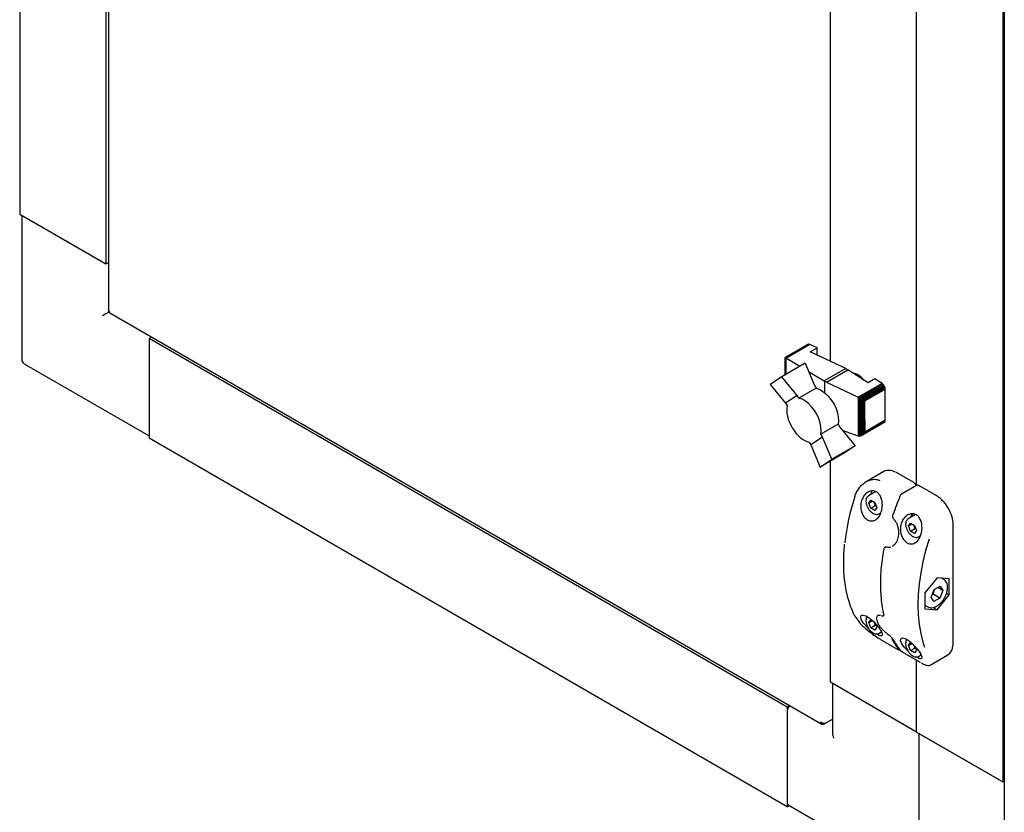
# Model space of a CAD drawing. Units: millimetres. Extents: x 184 to 830, y 10 to 541.
# Drawn here: x 540 to 590, y 101 to 141 of the extents above; entities that cross this region are included whole.
import ezdxf

# ---------------------------------------------------------------- set-up
doc = ezdxf.new("R2010")
doc.units = ezdxf.units.MM

msp = doc.modelspace()

# ---------------------------------------------------------------- linework, layer by layer
at = {"color": 7, "linetype": 'Continuous', "lineweight": 25}
for p, q in [((590.323, 266.55), (590.323, 99.899)), ((590.25, 264.623), (590.25, 102.336)), ((585.831, 117.521), (585.831, 164.197)), ((581.412, 123.876), (581.412, 160.095)), ((539.869, 143.08), (539.869, 131.42)), ((544.288, 142.809), (544.288, 128.869)), ((544.423, 142.887), (544.423, 126.468)), ((539.869, 131.42), (544.288, 128.869)), ((539.973, 131.361), (539.973, 123.97)), ((540.046, 131.318), (544.112, 128.971)), ((544.288, 128.869), (544.423, 128.947)), ((544.474, 126.425), (544.465, 126.42)), ((544.486, 126.359), (580.969, 105.298)), ((546.633, 125.119), (546.498, 125.042)), ((579.202, 106.162), (546.498, 125.042)), ((546.498, 125.042), (546.498, 119.938)), ((546.498, 124.838), (546.498, 120.143)), ((580.251, 124.736), (579.098, 124.07)), ((580.283, 124.751), (579.103, 124.07)), ((580.324, 124.749), (579.126, 124.057)), ((580.364, 124.734), (579.157, 124.037)), ((580.283, 124.751), (580.251, 124.736)), ((580.324, 124.749), (580.283, 124.751)), ((580.364, 124.734), (580.324, 124.749)), ((580.731, 124.562), (580.364, 124.734)), ((580.38, 124.359), (580.731, 124.562)), ((582.195, 123.508), (580.38, 124.359)), ((580.731, 124.195), (580.731, 124.562)), ((540.098, 123.753), (546.498, 120.058)), ((580.111, 123.78), (578.92, 123.093)), ((579.097, 124.067), (579.098, 124.07)), ((579.097, 123.195), (579.097, 124.067)), ((579.098, 124.07), (579.101, 124.069)), ((579.101, 124.069), (579.103, 124.07)), ((579.101, 123.197), (579.101, 124.069)), ((579.103, 124.07), (579.119, 124.059)), ((579.119, 123.208), (579.119, 124.059)), ((579.119, 124.059), (579.126, 124.057)), ((579.126, 124.057), (579.152, 124.039)), ((579.152, 123.227), (579.152, 124.039)), ((579.152, 124.039), (579.157, 124.037)), ((579.157, 124.037), (579.841, 123.625)), ((580.111, 123.78), (580.593, 122.644)), ((580.292, 123.353), (581.092, 122.872)), ((582.195, 123.508), (581.092, 122.872)), ((581.208, 122.812), (582.305, 123.445)), ((582.195, 123.508), (582.305, 123.445)), ((583.342, 122.775), (582.305, 123.445)), ((578.92, 123.093), (578.319, 122.692)), ((578.319, 122.692), (579.11, 121.734)), ((579.709, 122.133), (578.92, 123.093)), ((580.593, 122.644), (580.68, 122.501)), ((581.13, 122.844), (581.092, 122.872)), ((581.208, 122.812), (581.13, 122.844)), ((581.13, 122.263), (581.13, 122.844)), ((581.208, 122.812), (582.841, 122.04)), ((584.057, 122.742), (582.841, 122.04)), ((584.101, 122.708), (582.896, 122.012)), ((584.141, 122.664), (582.956, 121.98)), ((584.174, 122.611), (583.015, 121.942)), ((583.693, 122.977), (583.342, 122.775)), ((584.057, 122.742), (583.693, 122.977)), ((584.101, 122.708), (584.057, 122.742)), ((584.141, 122.664), (584.101, 122.708)), ((584.174, 122.611), (584.141, 122.664)), ((584.203, 122.552), (584.174, 122.611)), ((579.709, 122.133), (579.11, 121.734)), ((579.795, 121.99), (579.709, 122.133)), ((580.68, 122.501), (579.795, 121.99)), ((584.203, 122.552), (583.085, 121.907)), ((584.218, 122.497), (583.147, 121.879)), ((583.184, 121.857), (584.223, 122.456)), ((584.218, 122.497), (584.203, 122.552)), ((584.223, 122.456), (584.218, 122.497)), ((584.223, 121.439), (584.223, 122.456)), ((579.11, 121.734), (579.197, 121.591)), ((582.841, 122.04), (582.859, 122.029)), ((582.859, 120.04), (582.859, 122.029)), ((582.859, 122.029), (582.896, 122.012)), ((582.896, 122.012), (582.921, 121.994)), ((582.921, 120.04), (582.921, 121.994)), ((582.921, 121.994), (582.956, 121.98)), ((582.956, 121.98), (582.994, 121.951)), ((582.994, 120.066), (582.994, 121.951)), ((582.994, 121.951), (583.015, 121.942)), ((583.015, 121.942), (583.064, 121.91)), ((583.064, 120.113), (583.064, 121.91)), ((583.064, 121.91), (583.085, 121.907)), ((583.085, 121.907), (583.13, 121.879)), ((583.13, 120.177), (583.13, 121.879)), ((583.13, 121.879), (583.147, 121.879)), ((583.147, 121.879), (583.184, 121.857)), ((583.184, 120.839), (583.184, 121.857)), ((579.197, 121.591), (579.178, 121.467)), ((579.178, 121.467), (579.178, 121.336)), ((579.178, 121.336), (579.187, 121.2)), ((579.187, 121.2), (579.215, 121.051)), ((584.221, 120.858), (584.223, 121.439)), ((579.215, 121.051), (579.255, 120.904)), ((579.255, 120.904), (579.31, 120.755)), ((579.31, 120.755), (579.378, 120.609)), ((579.378, 120.609), (579.459, 120.464)), ((581.804, 120.655), (580.919, 120.144)), ((581.804, 120.655), (581.893, 120.507)), ((584.174, 120.746), (583.015, 120.077)), ((584.199, 120.769), (583.072, 120.118)), ((584.218, 120.809), (583.147, 120.191)), ((584.221, 120.858), (583.174, 120.253)), ((583.184, 120.839), (583.174, 120.253)), ((584.174, 120.746), (584.199, 120.769)), ((584.199, 120.769), (584.218, 120.809)), ((584.218, 120.809), (584.221, 120.858)), ((579.459, 120.464), (579.547, 120.331)), ((579.547, 120.331), (579.645, 120.204)), ((579.645, 120.204), (579.75, 120.088)), ((579.75, 120.088), (579.862, 119.984)), ((581.008, 119.997), (580.919, 120.144)), ((581.893, 120.507), (582.682, 119.554)), ((582.841, 120.044), (582.04, 120.329)), ((583.064, 120.113), (583.015, 120.077)), ((583.072, 120.118), (583.064, 120.113)), ((583.13, 120.177), (583.072, 120.118)), ((583.147, 120.191), (583.13, 120.177)), ((583.174, 120.253), (583.147, 120.191)), ((579.202, 101.059), (546.498, 119.938)), ((579.862, 119.984), (579.976, 119.899)), ((579.976, 119.899), (580.093, 119.828)), ((580.093, 119.828), (580.203, 119.777)), ((580.203, 119.777), (580.318, 119.743)), ((580.318, 119.743), (580.408, 119.596)), ((581.008, 119.997), (580.408, 119.596)), ((580.408, 119.596), (580.891, 118.459)), ((581.489, 118.865), (581.008, 119.997)), ((582.859, 120.04), (582.841, 120.044)), ((582.896, 120.037), (582.859, 120.04)), ((582.921, 120.04), (582.896, 120.037)), ((582.956, 120.047), (582.921, 120.04)), ((582.994, 120.066), (582.956, 120.047)), ((583.015, 120.077), (582.994, 120.066)), ((582.085, 119.149), (580.891, 118.459)), ((582.682, 119.554), (581.489, 118.865)), ((582.682, 119.554), (582.085, 119.149)), ((580.891, 118.459), (581.489, 118.865)), ((581.412, 107.438), (581.412, 118.76)), ((584.145, 118.236), (583.236, 117.711)), ((584.802, 118.177), (584.757, 118.2)), ((585.685, 117.667), (584.802, 118.177)), ((583.741, 117.203), (583.358, 116.982)), ((585.826, 117.52), (585.054, 117.075)), ((586.834, 117.004), (585.951, 117.514)), ((583.382, 116.618), (583.484, 116.764)), ((583.382, 116.618), (583.559, 116.72)), ((583.484, 116.355), (583.382, 116.618)), ((583.484, 116.764), (583.688, 116.646)), ((583.688, 116.646), (583.79, 116.383)), ((583.484, 116.355), (583.705, 116.483)), ((583.688, 116.237), (583.484, 116.355)), ((583.79, 116.383), (583.688, 116.237)), ((583.759, 116.463), (583.705, 116.483)), ((583.889, 116.062), (583.991, 116.121)), ((584.653, 115.797), (584.653, 115.797)), ((585.767, 116.026), (585.391, 115.809)), ((585.415, 115.445), (585.517, 115.59)), ((585.415, 115.445), (585.592, 115.547)), ((585.517, 115.59), (585.721, 115.472)), ((585.517, 115.182), (585.415, 115.445)), ((585.517, 115.182), (585.738, 115.309)), ((585.721, 115.064), (585.517, 115.182)), ((585.721, 115.472), (585.823, 115.209)), ((585.823, 115.209), (585.721, 115.064)), ((585.792, 115.29), (585.738, 115.309)), ((587.705, 109.432), (587.705, 115.495)), ((585.922, 114.888), (586.029, 114.95)), ((584.244, 114.377), (584.215, 114.36)), ((584.285, 114.374), (584.284, 114.375)), ((584.596, 114.412), (584.62, 114.424)), ((584.633, 114.432), (584.613, 114.422)), ((586.874, 112.794), (586.255, 112.024)), ((587.493, 112.739), (586.874, 112.794)), ((587.223, 112.706), (587.106, 112.773)), ((587.493, 111.914), (587.493, 112.739)), ((586.255, 112.024), (586.255, 111.199)), ((586.568, 111.795), (586.723, 112.189)), ((586.725, 112.164), (586.714, 112.167)), ((586.723, 112.189), (587.029, 112.363)), ((586.742, 112.2), (586.725, 112.164)), ((587.18, 112.143), (586.913, 112.297)), ((587.18, 112.143), (587.025, 111.749)), ((587.029, 112.363), (587.18, 112.143)), ((586.719, 111.575), (586.568, 111.795)), ((586.671, 111.953), (586.623, 111.935)), ((587.025, 111.749), (586.671, 111.953)), ((587.025, 111.749), (586.719, 111.575)), ((586.874, 111.144), (587.493, 111.914)), ((587.359, 111.991), (587.493, 111.914)), ((586.255, 111.388), (586.41, 111.298)), ((586.255, 111.199), (586.874, 111.144)), ((586.665, 111.265), (586.874, 111.144)), ((583.382, 110.494), (583.484, 110.639)), ((583.382, 110.494), (583.559, 110.596)), ((583.484, 110.231), (583.382, 110.494)), ((583.484, 110.639), (583.595, 110.575)), ((583.705, 110.359), (583.666, 110.504)), ((583.855, 110.856), (583.844, 110.852)), ((584.019, 110.855), (584.046, 110.846)), ((584.137, 110.851), (584.152, 110.859)), ((583.484, 110.231), (583.705, 110.359)), ((583.688, 110.113), (583.484, 110.231)), ((583.79, 110.259), (583.688, 110.113)), ((583.759, 110.339), (583.705, 110.359)), ((583.713, 110.458), (583.79, 110.259)), ((583.889, 109.938), (584.026, 110.017)), ((583.985, 109.632), (584.869, 109.121)), ((585.415, 109.321), (585.517, 109.466)), ((585.415, 109.321), (585.592, 109.423)), ((585.517, 109.058), (585.415, 109.321)), ((585.517, 109.466), (585.624, 109.404)), ((585.517, 109.058), (585.738, 109.185)), ((585.721, 108.94), (585.517, 109.058)), ((585.738, 109.185), (585.699, 109.333)), ((585.823, 109.085), (585.721, 108.94)), ((585.792, 109.166), (585.738, 109.185)), ((585.746, 109.284), (585.823, 109.085)), ((585.134, 108.968), (586.018, 108.458)), ((585.831, 104.887), (585.831, 108.566)), ((585.922, 108.764), (586.06, 108.844)), ((586.519, 108.31), (587.428, 108.835)), ((585.831, 104.887), (581.412, 107.438)), ((581.515, 107.379), (581.515, 104.827)), ((585.654, 104.989), (581.588, 107.336)), ((579.336, 106.24), (579.202, 106.162)), ((579.202, 106.162), (579.202, 101.059)), ((579.202, 105.958), (579.202, 101.263)), ((581.081, 105.292), (581.515, 105.543)), ((581.155, 105.335), (581.515, 105.543)), ((581.081, 105.292), (581.081, 105.329)), ((585.831, 104.887), (590.25, 102.336)), ((585.935, 104.827), (585.935, 97.436)), ((586.008, 104.785), (590.074, 102.438)), ((590.25, 102.336), (590.323, 102.378)), ((579.202, 101.059), (579.305, 101.119)), ((579.254, 101.149), (585.706, 97.424))]:
    msp.add_line(p, q, dxfattribs=at)
at = {"color": 7, "linetype": 'Continuous', "lineweight": 25, "flags": 128}
for points in [[(580.68, 122.501), (580.844, 122.445), (581.012, 122.351), (581.177, 122.222), (581.333, 122.062), (581.476, 121.878), (581.599, 121.676), (581.699, 121.462), (581.771, 121.246), (581.813, 121.034), (581.824, 120.835), (581.804, 120.655)], [(580.919, 120.144), (580.94, 120.324), (580.929, 120.524), (580.886, 120.735), (580.814, 120.952), (580.715, 121.165), (580.591, 121.368), (580.449, 121.552), (580.292, 121.711), (580.127, 121.841), (579.96, 121.935), (579.795, 121.99)], [(583.51, 117.105), (583.522, 117.172), (583.546, 117.241)], [(585.617, 116.067), (585.591, 115.998), (585.577, 115.916)], [(584.608, 116.027), (584.608, 116.028), (584.611, 116.03), (584.616, 116.032), (584.623, 116.032)], [(586.467, 114.765), (586.293, 114.184), (586.15, 113.607), (586.038, 113.038), (585.957, 112.479), (585.909, 111.933), (585.893, 111.403), (585.909, 110.891), (585.957, 110.401), (586.038, 109.935), (586.15, 109.495), (586.234, 109.241)], [(584.044, 110.848), (584.045, 110.848), (584.046, 110.847)], [(583.979, 109.636), (583.983, 109.633), (583.985, 109.632)], [(585.383, 109.046), (585.365, 109.061), (585.203, 109.226), (585.071, 109.402), (585.001, 109.561), (585.014, 109.668), (585.099, 109.706), (585.233, 109.676), (585.392, 109.591), (585.561, 109.464), (585.725, 109.308), (585.875, 109.135), (585.998, 108.961), (586.05, 108.87), (586.05, 108.87)], [(585.134, 108.968), (585.132, 108.97), (585.128, 108.973)], [(586.018, 108.458), (586.016, 108.46), (586.012, 108.463)]]:
    msp.add_lwpolyline(points, dxfattribs=at)
at = {"color": 7, "linetype": 'Continuous', "lineweight": 25}
for centre, radius, start, end in [((540.223, 123.97), 0.25, 180, 240.0027), ((582.38, 122.389), 0.911, 35.3239, 78.9121), ((584.401, 117.681), 0.611, 57.9769, 114.7085), ((593.899, 113.26), 11.827, 161.7706, 173.6198), ((598.137, 111.46), 14.267, 157.2967, 161.3055), ((585.999, 115.881), 0.459, 156.5378, 178.2472), ((584.157, 114.248), 0.014, 132.0991, 169.8296), ((582.689, 110.86), 0.0386, 207.6402, 240.7785), ((587.764, 111.452), 3.682, 208.8616, 218.8015), ((587.852, 111.401), 3.682, 208.8616, 218.8015), ((587.098, 109.318), 0.585, 304.3594, 359.3908), ((579.593, 105.938), 0.392, 130.1887, 177.0355), ((579.324, 101.25), 0.123, 173.7012, 234.9867)]:
    msp.add_arc(centre, radius, start, end, dxfattribs=at)
for centre, major_axis, ratio, end_param in [((544.288, 126.317), (0.25, 0.144), 0.00007, 2.356154), ((581.765, 104.683), (-0.177, 0.306), 0.577335, 1.570756)]:
    msp.add_ellipse(centre, major_axis=major_axis, ratio=ratio, start_param=0.785358, end_param=end_param, dxfattribs=at)
for points in [[(544.474, 126.425), (544.459, 126.43), (544.43, 126.442), (544.425, 126.459), (544.423, 126.468)], [(581.155, 105.335), (581.137, 105.331), (581.101, 105.324), (581.031, 105.332), (580.962, 105.353), (580.926, 105.379), (580.908, 105.392)], [(580.908, 105.392), (580.914, 105.372), (580.926, 105.332), (580.967, 105.294), (581.02, 105.278), (581.061, 105.287), (581.081, 105.292)]]:
    msp.add_open_spline(points, degree=3, dxfattribs=at)
for points, knots in [([(544.486, 126.359), (544.486, 126.359), (544.476, 126.359), (544.468, 126.381), (544.472, 126.41), (544.474, 126.425)], [0, 0, 0, 0, 0.000102, 0.500051, 1, 1, 1, 1]), ([(582.666, 116.959), (582.693, 117.035), (582.748, 117.187), (582.872, 117.387), (583.023, 117.56), (583.196, 117.695), (583.387, 117.791), (583.619, 117.844), (583.814, 117.833), (583.924, 117.781), (583.945, 117.771)], [0, 0, 0, 0, 0.127066, 0.257915, 0.385007, 0.515929, 0.641302, 0.771402, 0.957803, 1, 1, 1, 1]), ([(585.8, 117.505), (585.793, 117.527), (585.779, 117.571), (585.737, 117.63), (585.702, 117.655), (585.685, 117.667)], [0, 0, 0, 0, 0.3340683, 0.6780678, 1, 1, 1, 1]), ([(583.01, 116.75), (583.046, 116.835), (583.118, 117.005), (583.307, 117.18), (583.519, 117.26), (583.719, 117.233), (583.875, 117.126), (583.988, 116.966), (584.059, 116.758), (584.083, 116.509), (584.049, 116.237), (583.951, 115.981), (583.797, 115.79), (583.613, 115.695), (583.425, 115.696), (583.254, 115.779), (583.111, 115.928), (583.008, 116.127), (582.957, 116.363), (582.963, 116.578), (582.997, 116.703), (583.01, 116.75)], [0, 0, 0, 0, 0.062075, 0.124197, 0.184163, 0.237118, 0.283463, 0.32792, 0.375089, 0.427827, 0.486612, 0.548764, 0.609682, 0.66625, 0.718374, 0.767607, 0.815701, 0.86421, 0.914563, 0.968083, 1, 1, 1, 1]), ([(585.055, 117.075), (585.039, 117.064), (585.004, 117.039), (584.975, 116.997), (584.964, 116.969), (584.963, 116.964)], [0, 0, 0, 0, 0.4004882, 0.900217, 1, 1, 1, 1]), ([(585.951, 117.514), (585.937, 117.52), (585.909, 117.534), (585.864, 117.537), (585.838, 117.525), (585.826, 117.519)], [0, 0, 0, 0, 0.336519, 0.708066, 1, 1, 1, 1]), ([(583.359, 116.983), (583.335, 116.964), (583.286, 116.928), (583.241, 116.835), (583.235, 116.758), (583.232, 116.717)], [0, 0, 0, 0, 0.319946, 0.639573, 1, 1, 1, 1]), ([(583.232, 116.717), (583.233, 116.695), (583.235, 116.632), (583.263, 116.519), (583.309, 116.402), (583.353, 116.337), (583.369, 116.313)], [0, 0, 0, 0, 0.169052, 0.487818, 0.80606, 1, 1, 1, 1]), ([(583.705, 116.483), (583.696, 116.537), (583.685, 116.605), (583.652, 116.66), (583.645, 116.67)], [0, 0, 0, 0, 0.806491, 1, 1, 1, 1]), ([(587.565, 116.118), (587.555, 116.145), (587.518, 116.239), (587.431, 116.395), (587.307, 116.579), (587.166, 116.744), (587.016, 116.882), (586.904, 116.963), (586.844, 116.998), (586.834, 117.004)], [0, 0, 0, 0, 0.070831, 0.251929, 0.433041, 0.6143, 0.795875, 0.968379, 1, 1, 1, 1]), ([(583.369, 116.313), (583.379, 116.297), (583.414, 116.239), (583.493, 116.158), (583.598, 116.079), (583.705, 116.035), (583.802, 116.031), (583.865, 116.042), (583.887, 116.061), (583.888, 116.061)], [0, 0, 0, 0, 0.074582, 0.266376, 0.459504, 0.654834, 0.829735, 0.997956, 1, 1, 1, 1]), ([(586.05, 114.994), (586.017, 114.913), (585.951, 114.751), (585.789, 114.586), (585.603, 114.513), (585.418, 114.534), (585.251, 114.634), (585.117, 114.795), (585.025, 115.004), (584.986, 115.246), (585.01, 115.502), (585.104, 115.749), (585.265, 115.951), (585.472, 116.069), (585.682, 116.081), (585.856, 116), (585.984, 115.857), (586.071, 115.667), (586.113, 115.432), (586.105, 115.197), (586.066, 115.054), (586.05, 114.994)], [0, 0, 0, 0, 0.059076, 0.11829, 0.17373, 0.22504, 0.273866, 0.321921, 0.37072, 0.421674, 0.476056, 0.534574, 0.596377, 0.657859, 0.713712, 0.762073, 0.806617, 0.852343, 0.902811, 0.959489, 1, 1, 1, 1]), ([(587.705, 115.495), (587.705, 115.528), (587.702, 115.624), (587.676, 115.791), (587.629, 115.969), (587.583, 116.077), (587.565, 116.118)], [0, 0, 0, 0, 0.168403, 0.487376, 0.806103, 1, 1, 1, 1]), ([(584.61, 116.026), (584.604, 116.006), (584.59, 115.962), (584.598, 115.892), (584.62, 115.833), (584.645, 115.808), (584.655, 115.799)], [0, 0, 0, 0, 0.255037, 0.553292, 0.830027, 1, 1, 1, 1]), ([(584.653, 115.796), (584.656, 115.793), (584.694, 115.764), (584.755, 115.676), (584.828, 115.538), (584.876, 115.375), (584.901, 115.226), (584.9, 115.133), (584.899, 115.099)], [0, 0, 0, 0, 0.018151, 0.225766, 0.434291, 0.648721, 0.871271, 1, 1, 1, 1]), ([(585.392, 115.809), (585.368, 115.791), (585.319, 115.754), (585.274, 115.661), (585.268, 115.585), (585.265, 115.544)], [0, 0, 0, 0, 0.319946, 0.639573, 1, 1, 1, 1]), ([(585.265, 115.544), (585.266, 115.522), (585.268, 115.458), (585.295, 115.345), (585.342, 115.228), (585.386, 115.164), (585.402, 115.139)], [0, 0, 0, 0, 0.169052, 0.487818, 0.80606, 1, 1, 1, 1]), ([(584.899, 115.099), (584.9, 115.073), (584.902, 114.986), (584.878, 114.845), (584.829, 114.684), (584.758, 114.552), (584.686, 114.461), (584.636, 114.431), (584.619, 114.421)], [0, 0, 0, 0, 0.088155, 0.294696, 0.500081, 0.703167, 0.901844, 1, 1, 1, 1]), ([(585.402, 115.139), (585.412, 115.123), (585.447, 115.066), (585.526, 114.984), (585.631, 114.906), (585.738, 114.861), (585.835, 114.857), (585.898, 114.868), (585.92, 114.888), (585.921, 114.888)], [0, 0, 0, 0, 0.074582, 0.266376, 0.459504, 0.654834, 0.829735, 0.997956, 1, 1, 1, 1]), ([(585.738, 115.309), (585.729, 115.364), (585.717, 115.431), (585.685, 115.486), (585.678, 115.497)], [0, 0, 0, 0, 0.806491, 1, 1, 1, 1]), ([(582.125, 114.52), (582.11, 114.357), (582.08, 114.025), (582.07, 113.538), (582.085, 113.06), (582.129, 112.6), (582.201, 112.16), (582.3, 111.742), (582.427, 111.348), (582.55, 111.052), (582.631, 110.889), (582.655, 110.842)], [0, 0, 0, 0, 0.114171, 0.233766, 0.353375, 0.472993, 0.592611, 0.712213, 0.83178, 0.951286, 1, 1, 1, 1]), ([(584.143, 114.251), (584.127, 114.159), (584.08, 113.89), (584.023, 113.453), (583.982, 112.944), (583.97, 112.449), (583.985, 111.971), (584.028, 111.51), (584.086, 111.152), (584.13, 110.95), (584.144, 110.888)], [0, 0, 0, 0, 0.075551, 0.219111, 0.362708, 0.506324, 0.649958, 0.793602, 0.937246, 1, 1, 1, 1]), ([(584.215, 114.358), (584.203, 114.351), (584.178, 114.334), (584.153, 114.295), (584.148, 114.263), (584.146, 114.25)], [0, 0, 0, 0, 0.308794, 0.712896, 1, 1, 1, 1]), ([(584.231, 114.368), (584.24, 114.374), (584.256, 114.382), (584.277, 114.375), (584.285, 114.372)], [0, 0, 0, 0, 0.631544, 1, 1, 1, 1]), ([(584.284, 114.376), (584.288, 114.375), (584.335, 114.355), (584.413, 114.35), (584.482, 114.367), (584.508, 114.373)], [0, 0, 0, 0, 0.055439, 0.630325, 1, 1, 1, 1]), ([(586.546, 111.255), (586.57, 111.254), (586.633, 111.251), (586.743, 111.276), (586.872, 111.338), (587.001, 111.433), (587.121, 111.555), (587.226, 111.7), (587.313, 111.858), (587.376, 112.023), (587.412, 112.188), (587.419, 112.345), (587.395, 112.488), (587.339, 112.602), (587.28, 112.674), (587.236, 112.694), (587.226, 112.699)], [0, 0, 0, 0, 0.043251, 0.118123, 0.195136, 0.273911, 0.352858, 0.431602, 0.510263, 0.589056, 0.668174, 0.747877, 0.828278, 0.908405, 0.977913, 1, 1, 1, 1]), ([(586.725, 112.164), (586.713, 112.128), (586.689, 112.059), (586.677, 111.987), (586.671, 111.953)], [0, 0, 0, 0, 0.5261669, 1, 1, 1, 1]), ([(586.407, 111.305), (586.43, 111.291), (586.473, 111.265), (586.523, 111.258), (586.546, 111.255)], [0, 0, 0, 0, 0.5433141, 1, 1, 1, 1]), ([(582.67, 110.827), (582.728, 110.733), (582.84, 110.552), (583.117, 110.269), (583.413, 110.019), (583.713, 109.799), (583.89, 109.691), (583.979, 109.636)], [0, 0, 0, 0, 0.233367, 0.454357, 0.64519, 0.82246, 1, 1, 1, 1]), ([(583.01, 110.625), (582.989, 110.675), (582.947, 110.776), (582.981, 110.866), (583.081, 110.89), (583.227, 110.846), (583.395, 110.747), (583.568, 110.608), (583.734, 110.442), (583.881, 110.263), (583.998, 110.088), (584.07, 109.937), (584.081, 109.834), (584.019, 109.801), (583.904, 109.83), (583.801, 109.89), (583.76, 109.913)], [0, 0, 0, 0, 0.078715, 0.157612, 0.231482, 0.299848, 0.364905, 0.428935, 0.493955, 0.561848, 0.634308, 0.712279, 0.794626, 0.876547, 0.950966, 1, 1, 1, 1]), ([(583.402, 110.172), (583.4, 110.174), (583.336, 110.226), (583.218, 110.344), (583.084, 110.498), (583.032, 110.588), (583.01, 110.625)], [0, 0, 0, 0, 0.01345, 0.350641, 0.729334, 1, 1, 1, 1]), ([(583.294, 110.8), (583.293, 110.8), (583.269, 110.779), (583.243, 110.709), (583.236, 110.633), (583.232, 110.593)], [0, 0, 0, 0, 0.017837, 0.479456, 1, 1, 1, 1]), ([(583.232, 110.593), (583.233, 110.571), (583.235, 110.508), (583.263, 110.395), (583.309, 110.278), (583.353, 110.213), (583.369, 110.189)], [0, 0, 0, 0, 0.169052, 0.487818, 0.80606, 1, 1, 1, 1]), ([(583.87, 110.871), (583.86, 110.867), (583.824, 110.851), (583.788, 110.791), (583.771, 110.707), (583.784, 110.608), (583.826, 110.492), (583.899, 110.362), (583.998, 110.228), (584.116, 110.097), (584.245, 109.978), (584.345, 109.896), (584.398, 109.861), (584.409, 109.854)], [0, 0, 0, 0, 0.036297, 0.12866, 0.217975, 0.316699, 0.426072, 0.539045, 0.651562, 0.762338, 0.869828, 0.973946, 1, 1, 1, 1]), ([(583.844, 110.858), (583.846, 110.86), (583.855, 110.871), (583.894, 110.878), (583.941, 110.881), (583.974, 110.869), (583.977, 110.868)], [0, 0, 0, 0, 0.097465, 0.540483, 0.965612, 1, 1, 1, 1]), ([(584.044, 110.849), (584.058, 110.845), (584.084, 110.836), (584.117, 110.839), (584.132, 110.849), (584.136, 110.852)], [0, 0, 0, 0, 0.455684, 0.855215, 1, 1, 1, 1]), ([(584.144, 110.889), (584.144, 110.887), (584.148, 110.873), (584.147, 110.856), (584.147, 110.856), (584.147, 110.856)], [0, 0, 0, 0, 0.07573, 0.600821, 1, 1, 1, 1]), ([(583.369, 110.189), (583.379, 110.173), (583.414, 110.115), (583.493, 110.034), (583.598, 109.955), (583.705, 109.911), (583.802, 109.907), (583.865, 109.918), (583.887, 109.937), (583.888, 109.937)], [0, 0, 0, 0, 0.074582, 0.266376, 0.459504, 0.654834, 0.829735, 0.997956, 1, 1, 1, 1]), ([(584.404, 109.86), (584.425, 109.844), (584.467, 109.813), (584.528, 109.754), (584.582, 109.693), (584.613, 109.649), (584.625, 109.628), (584.627, 109.624)], [0, 0, 0, 0, 0.223859, 0.447717, 0.684239, 0.942914, 1, 1, 1, 1]), ([(585.326, 109.627), (585.325, 109.626), (585.302, 109.605), (585.276, 109.536), (585.269, 109.46), (585.265, 109.42)], [0, 0, 0, 0, 0.0164702, 0.4787311, 1, 1, 1, 1]), ([(584.869, 109.122), (584.88, 109.116), (584.9, 109.104), (584.925, 109.097), (584.949, 109.096), (584.968, 109.099), (584.975, 109.105), (584.976, 109.106)], [0, 0, 0, 0, 0.3314075, 0.5901808, 0.7838501, 0.9712979, 1, 1, 1, 1]), ([(584.982, 109.094), (584.991, 109.084), (585.006, 109.067), (585.038, 109.038), (585.069, 109.013), (585.101, 108.99), (585.119, 108.979), (585.128, 108.973)], [0, 0, 0, 0, 0.2619861, 0.4740993, 0.6568738, 0.8283425, 1, 1, 1, 1]), ([(585.265, 109.42), (585.266, 109.398), (585.268, 109.334), (585.295, 109.221), (585.342, 109.104), (585.386, 109.04), (585.402, 109.015)], [0, 0, 0, 0, 0.169052, 0.487818, 0.80606, 1, 1, 1, 1]), ([(585.402, 109.015), (585.412, 108.999), (585.447, 108.942), (585.526, 108.86), (585.631, 108.782), (585.738, 108.737), (585.835, 108.733), (585.898, 108.744), (585.92, 108.764), (585.921, 108.764)], [0, 0, 0, 0, 0.074582, 0.266376, 0.459504, 0.654834, 0.829735, 0.997956, 1, 1, 1, 1]), ([(587.7, 109.339), (587.701, 109.346), (587.706, 109.376), (587.706, 109.408), (587.705, 109.432)], [0, 0, 0, 0, 0.239376, 1, 1, 1, 1]), ([(586.05, 108.87), (586.073, 108.819), (586.118, 108.717), (586.099, 108.639), (586.011, 108.634), (585.897, 108.676), (585.815, 108.727), (585.794, 108.739)], [0, 0, 0, 0, 0.243446, 0.487076, 0.722248, 0.929927, 1, 1, 1, 1]), ([(586.055, 108.438), (586.078, 108.425), (586.148, 108.385), (586.248, 108.339), (586.355, 108.299), (586.436, 108.289), (586.495, 108.291), (586.515, 108.31), (586.518, 108.312)], [0, 0, 0, 0, 0.105558, 0.320075, 0.541596, 0.779574, 0.968775, 1, 1, 1, 1])]:
    msp.add_open_spline(points, degree=3, knots=knots, dxfattribs=at)

doc.saveas('drawing.dxf')
